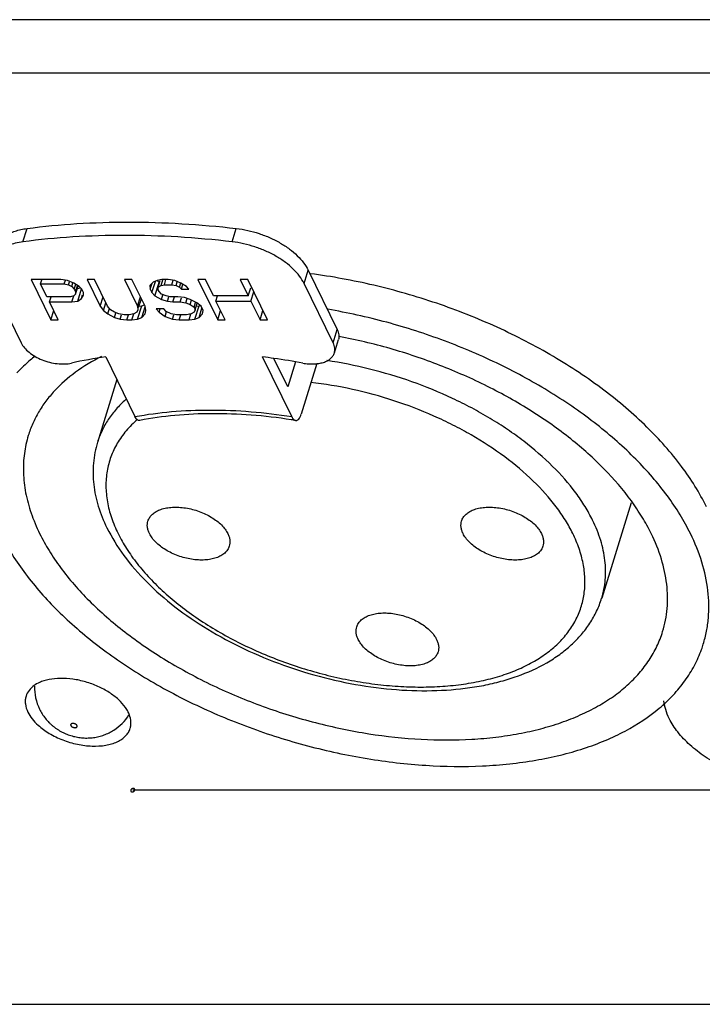
# Model space of a CAD drawing. Units: inches. Extents: x 13153 to 14358, y -728 to 91.
# Drawn here: x 14054 to 14074, y -492 to -463 of the extents above; entities that cross this region are included whole.
import ezdxf

# ---------------------------------------------------------------- set-up
doc = ezdxf.new("R2010")
doc.units = ezdxf.units.IN
doc.header["$LTSCALE"] = 10
doc.header["$MEASUREMENT"] = 0
doc.layers.get('0').update_dxf_attribs({"linetype": 'CONTINUOUS'})

msp = doc.modelspace()

# ---------------------------------------------------------------- linework, layer by layer
for p, q in [((14268.503, -463.124), (13830.078, -463.124)), ((14268.019, -464.69), (13829.594, -464.69)), ((14053.637, -469.647), (14053.758, -469.255)), ((14059.781, -469.647), (14059.902, -469.255)), ((14061.891, -470.87), (14062.012, -470.478)), ((14062.012, -470.478), (14062.868, -472.222)), ((14054.752, -470.758), (14053.874, -470.758)), ((14053.874, -470.758), (14054.456, -471.943)), ((14054.156, -470.884), (14054.192, -470.766)), ((14054.948, -470.783), (14054.752, -470.758)), ((14054.851, -470.884), (14054.884, -470.775)), ((14055.74, -470.758), (14055.52, -470.758)), ((14055.52, -470.758), (14055.904, -471.539)), ((14056.123, -471.539), (14055.74, -470.758)), ((14056.837, -470.758), (14056.618, -470.758)), ((14056.618, -470.758), (14057.001, -471.539)), ((14057.221, -471.539), (14056.837, -470.758)), ((14057.715, -470.758), (14057.581, -470.783)), ((14057.692, -470.934), (14057.744, -470.766)), ((14057.898, -470.758), (14057.715, -470.758)), ((14057.79, -470.909), (14057.836, -470.758)), ((14058.093, -470.783), (14057.898, -470.758)), ((14058.996, -470.758), (14058.776, -470.758)), ((14058.776, -470.758), (14059.358, -471.943)), ((14059.231, -471.237), (14058.996, -470.758)), ((14060.239, -470.758), (14060.02, -470.758)), ((14060.02, -470.758), (14060.255, -471.237)), ((14060.821, -471.943), (14060.239, -470.758)), ((14052.727, -470.87), (14053.583, -472.614)), ((14054.156, -470.884), (14054.851, -470.884)), ((14054.341, -471.262), (14054.156, -470.884)), ((14054.851, -470.884), (14054.973, -470.909)), ((14055.131, -470.858), (14054.948, -470.783)), ((14054.973, -470.909), (14055.001, -470.818)), ((14054.973, -470.909), (14055.071, -470.959)), ((14055.071, -470.959), (14055.104, -470.85)), ((14055.071, -470.959), (14055.144, -471.035)), ((14055.29, -470.959), (14055.131, -470.858)), ((14055.144, -471.035), (14055.182, -471.111)), ((14055.153, -471.008), (14055.188, -470.894)), ((14055.182, -471.111), (14055.234, -470.942)), ((14055.182, -471.186), (14055.255, -470.949)), ((14055.235, -471.016), (14055.331, -471.001)), ((14055.244, -471.388), (14055.354, -471.032)), ((14055.364, -471.035), (14055.29, -470.959)), ((14055.413, -471.136), (14055.364, -471.035)), ((14057.46, -470.833), (14057.363, -470.934)), ((14057.363, -470.934), (14057.376, -471.035)), ((14057.376, -471.035), (14057.428, -470.866)), ((14057.376, -471.035), (14057.425, -471.136)), ((14057.425, -471.136), (14057.525, -470.812)), ((14057.581, -470.783), (14057.46, -470.833)), ((14057.511, -471.237), (14057.632, -470.845)), ((14057.58, -470.784), (14057.632, -470.845)), ((14057.607, -470.984), (14057.67, -470.782)), ((14057.607, -470.984), (14057.692, -470.934)), ((14057.608, -471.06), (14057.607, -470.984)), ((14057.632, -471.111), (14057.608, -471.06)), ((14057.632, -470.845), (14057.648, -470.853)), ((14057.692, -470.934), (14057.79, -470.909)), ((14057.79, -470.909), (14058.009, -470.909)), ((14058.009, -470.909), (14058.05, -470.777)), ((14058.009, -470.909), (14058.131, -470.934)), ((14058.277, -470.858), (14058.093, -470.783)), ((14058.131, -470.934), (14058.165, -470.824)), ((14058.131, -470.934), (14058.229, -470.984)), ((14058.229, -470.984), (14058.269, -470.856)), ((14058.229, -470.984), (14058.29, -471.035)), ((14058.436, -470.959), (14058.277, -470.858)), ((14058.29, -471.035), (14058.334, -470.894)), ((14058.29, -471.035), (14058.51, -471.035)), ((14058.51, -471.035), (14058.436, -470.959)), ((14060.255, -471.237), (14060.329, -470.996)), ((14062.747, -472.614), (14061.891, -470.87)), ((14055.036, -471.262), (14054.341, -471.262)), ((14054.415, -471.413), (14054.462, -471.262)), ((14055.134, -471.237), (14055.036, -471.262)), ((14055.074, -471.413), (14055.129, -471.235)), ((14055.182, -471.186), (14055.134, -471.237)), ((14055.182, -471.111), (14055.182, -471.186)), ((14055.244, -471.388), (14055.354, -471.312)), ((14055.354, -471.312), (14055.387, -471.203)), ((14055.354, -471.312), (14055.414, -471.211)), ((14055.414, -471.211), (14055.413, -471.136)), ((14055.904, -471.539), (14055.989, -471.265)), ((14057.001, -471.539), (14057.086, -471.265)), ((14057.034, -471.576), (14057.113, -471.32)), ((14057.425, -471.136), (14057.511, -471.237)), ((14057.511, -471.237), (14057.707, -471.337)), ((14057.706, -471.186), (14057.632, -471.111)), ((14057.841, -471.237), (14057.706, -471.186)), ((14057.707, -471.337), (14057.747, -471.208)), ((14057.707, -471.337), (14057.878, -471.388)), ((14057.963, -471.262), (14057.841, -471.237)), ((14057.878, -471.388), (14057.918, -471.26)), ((14058.182, -471.262), (14057.963, -471.262)), ((14058.037, -471.413), (14058.084, -471.262)), ((14058.377, -471.287), (14058.182, -471.262)), ((14058.256, -471.413), (14058.293, -471.296)), ((14058.549, -471.337), (14058.377, -471.287)), ((14058.415, -471.438), (14058.455, -471.309)), ((14058.744, -471.438), (14058.549, -471.337)), ((14060.255, -471.237), (14059.231, -471.237)), ((14059.305, -471.388), (14059.352, -471.237)), ((14060.329, -471.388), (14060.414, -471.113)), ((14054.415, -471.413), (14055.074, -471.413)), ((14054.675, -471.943), (14054.415, -471.413)), ((14055.074, -471.413), (14055.244, -471.388)), ((14055.904, -471.539), (14056.002, -471.665)), ((14056.002, -471.665), (14056.073, -471.437)), ((14056.21, -471.64), (14056.123, -471.539)), ((14056.125, -471.766), (14056.168, -471.627)), ((14056.32, -471.716), (14056.21, -471.64)), ((14057.014, -471.64), (14056.978, -471.716)), ((14057.001, -471.539), (14057.014, -471.64)), ((14057.004, -471.917), (14057.125, -471.526)), ((14057.046, -471.537), (14057.125, -471.526)), ((14057.125, -471.526), (14057.202, -471.494)), ((14057.126, -471.867), (14057.222, -471.556)), ((14057.246, -471.665), (14057.221, -471.539)), ((14057.77, -471.615), (14057.551, -471.615)), ((14057.551, -471.615), (14057.637, -471.716)), ((14057.637, -471.716), (14057.668, -471.615)), ((14057.844, -471.69), (14057.77, -471.615)), ((14057.878, -471.388), (14058.037, -471.413)), ((14058.037, -471.413), (14058.256, -471.413)), ((14058.256, -471.413), (14058.415, -471.438)), ((14058.415, -471.438), (14058.55, -471.489)), ((14058.55, -471.489), (14058.59, -471.359)), ((14058.55, -471.489), (14058.66, -471.564)), ((14058.66, -471.564), (14058.703, -471.425)), ((14058.66, -471.564), (14058.697, -471.64)), ((14058.697, -471.64), (14058.661, -471.716)), ((14058.687, -471.917), (14058.808, -471.526)), ((14058.697, -471.64), (14058.756, -471.448)), ((14058.729, -471.537), (14058.808, -471.526)), ((14058.867, -471.539), (14058.744, -471.438)), ((14058.808, -471.526), (14058.836, -471.514)), ((14058.808, -471.867), (14058.893, -471.593)), ((14058.929, -471.665), (14058.867, -471.539)), ((14059.305, -471.388), (14060.329, -471.388)), ((14059.577, -471.943), (14059.305, -471.388)), ((14060.329, -471.388), (14060.601, -471.943)), ((14054.456, -471.943), (14054.541, -471.668)), ((14056.002, -471.665), (14056.125, -471.766)), ((14056.125, -471.766), (14056.321, -471.867)), ((14056.454, -471.766), (14056.32, -471.716)), ((14056.321, -471.867), (14056.361, -471.737)), ((14056.321, -471.867), (14056.492, -471.917)), ((14056.613, -471.791), (14056.454, -471.766)), ((14056.492, -471.917), (14056.531, -471.79)), ((14056.492, -471.917), (14056.687, -471.943)), ((14056.759, -471.791), (14056.613, -471.791)), ((14056.687, -471.943), (14056.734, -471.791)), ((14056.893, -471.766), (14056.759, -471.791)), ((14056.834, -471.943), (14056.889, -471.765)), ((14056.834, -471.943), (14057.004, -471.917)), ((14056.978, -471.716), (14056.893, -471.766)), ((14057.004, -471.917), (14057.126, -471.867)), ((14057.126, -471.867), (14057.222, -471.766)), ((14057.222, -471.766), (14057.246, -471.665)), ((14057.637, -471.716), (14057.808, -471.842)), ((14057.808, -471.842), (14057.854, -471.694)), ((14057.808, -471.842), (14058.028, -471.917)), ((14057.991, -471.766), (14057.844, -471.69)), ((14058.149, -471.791), (14057.991, -471.766)), ((14058.028, -471.917), (14058.068, -471.79)), ((14058.028, -471.917), (14058.224, -471.943)), ((14058.442, -471.791), (14058.149, -471.791)), ((14058.224, -471.943), (14058.27, -471.791)), ((14058.576, -471.766), (14058.442, -471.791)), ((14058.516, -471.943), (14058.571, -471.765)), ((14058.516, -471.943), (14058.687, -471.917)), ((14058.661, -471.716), (14058.576, -471.766)), ((14058.687, -471.917), (14058.808, -471.867)), ((14058.808, -471.867), (14058.905, -471.766)), ((14058.905, -471.766), (14058.929, -471.665)), ((14059.358, -471.943), (14059.442, -471.668)), ((14060.601, -471.943), (14060.686, -471.668)), ((14054.456, -471.943), (14054.675, -471.943)), ((14056.687, -471.943), (14056.834, -471.943)), ((14058.224, -471.943), (14058.516, -471.943)), ((14059.358, -471.943), (14059.577, -471.943)), ((14060.601, -471.943), (14060.821, -471.943)), ((14062.747, -472.614), (14062.868, -472.222)), ((14062.781, -472.909), (14062.902, -472.517)), ((14056.066, -473.028), (14056.925, -474.779)), ((14061.53, -474.779), (14060.671, -473.028)), ((14061.416, -473.908), (14061.007, -473.075)), ((14061.643, -473.174), (14061.416, -473.908)), ((14062.269, -473.22), (14061.809, -474.708)), ((14056.393, -473.695), (14055.824, -475.537)), ((14055.824, -475.536), (14055.824, -475.537)), ((14071.498, -477.314), (14070.633, -480.113)), ((14077.124, -485.752), (14056.861, -485.752)), ((13843.016, -492.041), (14221.783, -492.041))]:
    msp.add_line(p, q)
for centre, radius, start, end in [((14057.879, -485.97), 13.068, 97.9758, 102.4653), ((14058.1, -493.725), 20.856, 81.9893, 82.9198), ((14058.031, -494.216), 21.352, 79.6773, 81.9879), ((14059.051, -490.988), 16.303, 80.8435, 81.2966), ((14056.861, -476.287), 3.212, 162.8231, 172.399), ((14070.164, -480.397), 3.614, 340.2508, 342.8145), ((14055.42, -482.738), 1.443, 178.2165, 206.1837), ((14055.53, -482.772), 1.442, 302.4228, 327.6932)]:
    msp.add_arc(centre, radius, start, end)
for points, knots in [([(14052.78, -469.888), (14052.792, -469.847), (14052.826, -469.766), (14052.9, -469.656), (14052.997, -469.556), (14053.115, -469.468), (14053.252, -469.393), (14053.407, -469.331), (14053.577, -469.284), (14053.697, -469.263), (14053.758, -469.255)], [0, 0, 0, 0, 0.104486, 0.2116, 0.323592, 0.442264, 0.568858, 0.704103, 0.848034, 1, 1, 1, 1]), ([(14053.758, -469.255), (14054.243, -469.191), (14055.235, -469.097), (14056.753, -469.051), (14058.317, -469.1), (14059.37, -469.193), (14059.902, -469.255)], [0, 0, 0, 0, 0.238224, 0.485035, 0.739369, 1, 1, 1, 1]), ([(14059.902, -469.255), (14060.015, -469.268), (14060.241, -469.307), (14060.573, -469.399), (14060.894, -469.523), (14061.193, -469.675), (14061.462, -469.85), (14061.693, -470.044), (14061.88, -470.252), (14061.975, -470.402), (14062.012, -470.478)], [0, 0, 0, 0, 0.134927, 0.272273, 0.408957, 0.542373, 0.670003, 0.789686, 0.899979, 1, 1, 1, 1]), ([(14059.781, -469.647), (14059.249, -469.585), (14058.196, -469.491), (14056.632, -469.443), (14055.114, -469.488), (14054.122, -469.583), (14053.637, -469.647)], [0, 0, 0, 0, 0.260631, 0.514965, 0.761776, 1, 1, 1, 1]), ([(14053.637, -469.647), (14053.561, -469.657), (14053.415, -469.684), (14053.152, -469.767), (14052.974, -469.866), (14052.879, -469.949)], [0, 0, 0, 0, 0.279348, 0.539791, 1, 1, 1, 1]), ([(14061.891, -470.87), (14061.854, -470.794), (14061.758, -470.643), (14061.572, -470.436), (14061.341, -470.242), (14061.072, -470.066), (14060.773, -469.914), (14060.452, -469.791), (14060.12, -469.699), (14059.894, -469.66), (14059.781, -469.647)], [0, 0, 0, 0, 0.100021, 0.210314, 0.329997, 0.457627, 0.591043, 0.727727, 0.865073, 1, 1, 1, 1]), ([(14073.711, -477.433), (14073.506, -477.015), (14072.98, -476.181), (14071.956, -475.032), (14070.686, -473.952), (14069.207, -472.974), (14067.561, -472.123), (14065.795, -471.423), (14063.959, -470.896), (14062.706, -470.666), (14062.08, -470.584)], [0, 0, 0, 0, 0.100074, 0.210228, 0.329682, 0.457063, 0.590305, 0.726973, 0.864435, 1, 1, 1, 1]), ([(14073.239, -478.217), (14073.146, -478.027), (14072.936, -477.648), (14072.429, -476.897), (14071.805, -476.18), (14071.087, -475.503), (14070.486, -475.003), (14069.836, -474.524), (14069.142, -474.07), (14068.408, -473.642), (14067.377, -473.109), (14066.021, -472.53), (14064.61, -472.076), (14063.458, -471.793), (14062.877, -471.678), (14062.587, -471.629)], [0, 0, 0, 0, 0.048936, 0.100308, 0.210121, 0.268485, 0.32898, 0.391438, 0.455642, 0.521356, 0.588316, 0.724795, 0.86283, 0.931708, 1, 1, 1, 1]), ([(14062.868, -472.222), (14062.88, -472.247), (14062.9, -472.296), (14062.917, -472.373), (14062.918, -472.447), (14062.909, -472.495), (14062.902, -472.517)], [0, 0, 0, 0, 0.271034, 0.525248, 0.766283, 1, 1, 1, 1]), ([(14072.087, -478.217), (14072.007, -478.052), (14071.826, -477.724), (14071.389, -477.073), (14070.705, -476.279), (14069.894, -475.557), (14069.163, -475.008), (14068.36, -474.472), (14067.275, -473.865), (14065.884, -473.251), (14064.425, -472.76), (14063.422, -472.522), (14062.917, -472.426)], [0, 0, 0, 0, 0.049018, 0.100419, 0.210158, 0.328746, 0.391069, 0.455137, 0.587551, 0.723981, 0.862249, 1, 1, 1, 1]), ([(14053.583, -472.614), (14053.608, -472.665), (14053.678, -472.767), (14053.819, -472.901), (14053.995, -473.02), (14054.197, -473.117), (14054.416, -473.189), (14054.638, -473.23), (14054.854, -473.24), (14054.993, -473.224), (14055.058, -473.21)], [0, 0, 0, 0, 0.101978, 0.217477, 0.344266, 0.478783, 0.616394, 0.752126, 0.88139, 1, 1, 1, 1]), ([(14062.781, -472.909), (14062.788, -472.886), (14062.797, -472.839), (14062.796, -472.764), (14062.779, -472.688), (14062.759, -472.638), (14062.747, -472.614)], [0, 0, 0, 0, 0.23371, 0.474727, 0.72894, 1, 1, 1, 1]), ([(14053.991, -473.005), (14053.943, -473.043), (14053.757, -473.197), (14053.582, -473.364), (14053.46, -473.497)], [0, 0, 0, 0, 0.255154, 1, 1, 1, 1]), ([(14055.941, -473.017), (14055.676, -473.151), (14055.182, -473.447), (14054.649, -473.913), (14054.305, -474.324), (14054.091, -474.645), (14053.917, -474.983), (14053.829, -475.219), (14053.792, -475.338)], [0, 0, 0, 0, 0.274184, 0.52859, 0.649966, 0.768367, 0.88471, 1, 1, 1, 1]), ([(14061.857, -473.21), (14061.911, -473.22), (14062.018, -473.234), (14062.176, -473.238), (14062.324, -473.224), (14062.458, -473.192), (14062.575, -473.144), (14062.67, -473.08), (14062.742, -473.002), (14062.772, -472.94), (14062.781, -472.909)], [0, 0, 0, 0, 0.15732, 0.308353, 0.450105, 0.580908, 0.700011, 0.807842, 0.906535, 1, 1, 1, 1]), ([(14070.366, -477.825), (14070.299, -477.687), (14070.146, -477.412), (14069.774, -476.866), (14069.189, -476.203), (14068.493, -475.604), (14067.865, -475.152), (14067.354, -474.826), (14066.814, -474.521), (14066.056, -474.144), (14065.063, -473.738), (14063.827, -473.366), (14062.982, -473.197), (14062.559, -473.135)], [0, 0, 0, 0, 0.048858, 0.100221, 0.210205, 0.329377, 0.392059, 0.456483, 0.522395, 0.589511, 0.726108, 0.863798, 1, 1, 1, 1]), ([(14069.785, -478.217), (14069.719, -478.082), (14069.569, -477.813), (14069.202, -477.281), (14068.621, -476.636), (14067.778, -475.93), (14066.969, -475.404), (14066.263, -475.023), (14065.513, -474.668), (14064.534, -474.293), (14063.322, -473.962), (14062.497, -473.824), (14062.086, -473.778)], [0, 0, 0, 0, 0.048773, 0.100148, 0.210419, 0.330155, 0.457849, 0.524041, 0.591366, 0.728052, 0.865192, 1, 1, 1, 1]), ([(14056.654, -474.281), (14056.555, -474.369), (14056.371, -474.554), (14056.136, -474.86), (14055.951, -475.187), (14055.86, -475.418), (14055.824, -475.536)], [0, 0, 0, 0, 0.260996, 0.512782, 0.758073, 1, 1, 1, 1]), ([(14056.925, -474.779), (14057.279, -474.714), (14058.014, -474.617), (14059.555, -474.554), (14060.738, -474.655), (14061.53, -474.779)], [0, 0, 0, 0, 0.233865, 0.479858, 1, 1, 1, 1]), ([(14057.067, -474.892), (14057.061, -474.894), (14057.048, -474.894), (14057.021, -474.89), (14056.996, -474.875), (14056.973, -474.853), (14056.949, -474.824), (14056.934, -474.798), (14056.925, -474.779)], [0, 0, 0, 0, 0.098074, 0.197231, 0.415256, 0.541466, 0.680874, 1, 1, 1, 1]), ([(14061.518, -474.873), (14061.126, -474.813), (14060.352, -474.723), (14059.207, -474.679), (14058.113, -474.729), (14057.407, -474.827), (14057.067, -474.892)], [0, 0, 0, 0, 0.265644, 0.522463, 0.76798, 1, 1, 1, 1]), ([(14061.53, -474.779), (14061.538, -474.795), (14061.554, -474.823), (14061.582, -474.858), (14061.612, -474.882), (14061.634, -474.891), (14061.645, -474.893)], [0, 0, 0, 0, 0.309442, 0.576491, 0.803223, 1, 1, 1, 1]), ([(14061.645, -474.893), (14061.653, -474.894), (14061.669, -474.894), (14061.692, -474.887), (14061.715, -474.873), (14061.747, -474.843), (14061.781, -474.788), (14061.8, -474.737), (14061.809, -474.708)], [0, 0, 0, 0, 0.087391, 0.177779, 0.277106, 0.389588, 0.662638, 1, 1, 1, 1]), ([(14056.998, -474.865), (14056.88, -474.967), (14056.662, -475.185), (14056.397, -475.555), (14056.207, -475.956), (14056.094, -476.382), (14056.06, -476.828), (14056.105, -477.289), (14056.227, -477.758), (14056.355, -478.064), (14056.429, -478.217)], [0, 0, 0, 0, 0.127616, 0.249729, 0.368559, 0.486638, 0.606602, 0.730936, 0.861662, 1, 1, 1, 1]), ([(14055.824, -475.535), (14055.794, -475.634), (14055.743, -475.835), (14055.7, -476.144), (14055.689, -476.458), (14055.717, -476.885), (14055.834, -477.427), (14056.001, -477.841), (14056.102, -478.045)], [0, 0, 0, 0, 0.119664, 0.239866, 0.361112, 0.483906, 0.735995, 1, 1, 1, 1]), ([(14053.677, -475.862), (14053.652, -476.049), (14053.634, -476.437), (14053.703, -477.028), (14053.866, -477.629), (14054.031, -478.021), (14054.127, -478.217)], [0, 0, 0, 0, 0.233899, 0.476477, 0.731158, 1, 1, 1, 1]), ([(14057.308, -477.848), (14057.319, -477.81), (14057.355, -477.735), (14057.44, -477.639), (14057.554, -477.56), (14057.693, -477.5), (14057.853, -477.459), (14058.03, -477.438), (14058.219, -477.439), (14058.416, -477.46), (14058.616, -477.502), (14058.812, -477.563), (14059, -477.641), (14059.175, -477.735), (14059.332, -477.841), (14059.466, -477.958), (14059.575, -478.082), (14059.631, -478.172), (14059.653, -478.217)], [0, 0, 0, 0, 0.043107, 0.088489, 0.137883, 0.192284, 0.251951, 0.316567, 0.385428, 0.457519, 0.531641, 0.606431, 0.680526, 0.752587, 0.821411, 0.886038, 0.945727, 1, 1, 1, 1]), ([(14066.518, -477.848), (14066.53, -477.81), (14066.566, -477.735), (14066.651, -477.639), (14066.765, -477.56), (14066.903, -477.5), (14067.063, -477.459), (14067.24, -477.438), (14067.43, -477.439), (14067.627, -477.46), (14067.827, -477.502), (14068.023, -477.563), (14068.211, -477.641), (14068.386, -477.735), (14068.542, -477.841), (14068.677, -477.958), (14068.786, -478.082), (14068.842, -478.172), (14068.864, -478.217)], [0, 0, 0, 0, 0.043107, 0.088489, 0.137883, 0.192284, 0.251951, 0.316567, 0.385428, 0.457519, 0.531641, 0.606431, 0.680526, 0.752587, 0.821411, 0.886038, 0.945727, 1, 1, 1, 1]), ([(14057.351, -478.217), (14057.335, -478.186), (14057.31, -478.124), (14057.289, -478.028), (14057.287, -477.935), (14057.299, -477.876), (14057.308, -477.848)], [0, 0, 0, 0, 0.270842, 0.525047, 0.766222, 1, 1, 1, 1]), ([(14066.561, -478.217), (14066.546, -478.186), (14066.521, -478.124), (14066.5, -478.028), (14066.498, -477.935), (14066.509, -477.876), (14066.518, -477.848)], [0, 0, 0, 0, 0.270842, 0.525047, 0.766222, 1, 1, 1, 1]), ([(14070.633, -480.113), (14070.66, -480.026), (14070.705, -479.847), (14070.743, -479.571), (14070.752, -479.289), (14070.726, -478.901), (14070.616, -478.401), (14070.46, -478.016), (14070.366, -477.825)], [0, 0, 0, 0, 0.116476, 0.23385, 0.353011, 0.474787, 0.72875, 1, 1, 1, 1]), ([(14052.975, -478.217), (14053.069, -478.408), (14053.281, -478.79), (14053.794, -479.547), (14054.425, -480.27), (14055.151, -480.951), (14055.76, -481.455), (14056.418, -481.936), (14057.12, -482.393), (14057.863, -482.822), (14058.906, -483.356), (14060.276, -483.934), (14061.701, -484.385), (14062.864, -484.664), (14064.019, -484.884), (14065.444, -485.05), (14066.848, -485.068), (14067.923, -484.987), (14068.686, -484.882), (14069.412, -484.733), (14070.095, -484.54), (14070.733, -484.304), (14071.496, -483.945), (14072.175, -483.5), (14072.737, -482.971), (14073.085, -482.551), (14073.366, -482.1), (14073.507, -481.78), (14073.566, -481.618)], [0, 0, 0, 0, 0.026425, 0.054176, 0.113525, 0.145079, 0.177791, 0.211565, 0.246282, 0.281811, 0.318008, 0.391764, 0.466281, 0.503416, 0.540241, 0.612292, 0.681257, 0.714269, 0.74615, 0.776816, 0.806211, 0.834304, 0.861098, 0.910936, 0.934262, 0.956727, 0.978552, 1, 1, 1, 1]), ([(14054.127, -478.217), (14054.211, -478.388), (14054.401, -478.73), (14054.861, -479.408), (14055.584, -480.232), (14056.444, -480.979), (14057.219, -481.542), (14057.851, -481.949), (14058.518, -482.331), (14059.455, -482.805), (14060.685, -483.317), (14061.964, -483.713), (14063.005, -483.956), (14064.039, -484.145), (14065.31, -484.282), (14066.562, -484.285), (14067.517, -484.202), (14068.193, -484.1), (14068.835, -483.957), (14069.438, -483.776), (14069.998, -483.556), (14070.511, -483.3), (14070.974, -483.009), (14071.383, -482.684), (14071.736, -482.328), (14072.031, -481.944), (14072.264, -481.533), (14072.377, -481.242), (14072.422, -481.095)], [0, 0, 0, 0, 0.026512, 0.054367, 0.113971, 0.178514, 0.212455, 0.247342, 0.283041, 0.319403, 0.393458, 0.468204, 0.505418, 0.542293, 0.61435, 0.68318, 0.716074, 0.747801, 0.778283, 0.807469, 0.835333, 0.861889, 0.887193, 0.911337, 0.934474, 0.956797, 0.978546, 1, 1, 1, 1]), ([(14056.102, -478.045), (14056.242, -478.331), (14056.593, -478.895), (14057.273, -479.672), (14058.104, -480.395), (14059.065, -481.05), (14060.133, -481.622), (14061.28, -482.097), (14062.477, -482.465), (14063.693, -482.714), (14064.896, -482.839), (14066.057, -482.835), (14066.981, -482.722), (14067.671, -482.563), (14068.301, -482.367), (14068.885, -482.105), (14069.401, -481.772), (14069.742, -481.497), (14070.04, -481.191), (14070.292, -480.857), (14070.493, -480.498), (14070.592, -480.244), (14070.632, -480.114)], [0, 0, 0, 0, 0.055455, 0.115199, 0.179181, 0.246904, 0.317523, 0.389961, 0.463003, 0.535388, 0.605906, 0.673485, 0.737295, 0.767639, 0.796896, 0.852178, 0.878386, 0.90376, 0.928442, 0.952593, 0.976385, 1, 1, 1, 1]), ([(14056.429, -478.217), (14056.504, -478.368), (14056.676, -478.671), (14056.989, -479.109), (14057.36, -479.537), (14057.786, -479.953), (14058.262, -480.352), (14058.97, -480.864), (14059.953, -481.435), (14061.232, -481.99), (14062.36, -482.336), (14063.281, -482.535), (14063.968, -482.643), (14064.647, -482.708), (14065.312, -482.73), (14065.955, -482.709), (14066.571, -482.646), (14067.154, -482.539), (14067.699, -482.391), (14068.2, -482.203), (14068.653, -481.977), (14069.052, -481.714), (14069.395, -481.416), (14069.678, -481.086), (14069.897, -480.728), (14070.05, -480.344), (14070.135, -479.94), (14070.15, -479.519), (14070.097, -479.087), (14069.976, -478.647), (14069.855, -478.36), (14069.785, -478.217)], [0, 0, 0, 0, 0.02779, 0.05724, 0.088316, 0.120953, 0.155061, 0.190502, 0.2646, 0.341592, 0.419546, 0.458271, 0.496487, 0.533958, 0.570463, 0.605798, 0.639794, 0.672306, 0.703238, 0.732538, 0.760216, 0.786354, 0.811107, 0.834724, 0.857529, 0.879919, 0.902323, 0.925179, 0.948886, 0.973763, 1, 1, 1, 1]), ([(14059.696, -478.586), (14059.684, -478.624), (14059.649, -478.698), (14059.563, -478.794), (14059.45, -478.873), (14059.311, -478.933), (14059.151, -478.974), (14058.974, -478.995), (14058.784, -478.994), (14058.587, -478.973), (14058.388, -478.931), (14058.191, -478.871), (14058.003, -478.792), (14057.829, -478.698), (14057.672, -478.592), (14057.537, -478.475), (14057.429, -478.351), (14057.373, -478.261), (14057.351, -478.217)], [0, 0, 0, 0, 0.043107, 0.088489, 0.137883, 0.192284, 0.251951, 0.316567, 0.385428, 0.457519, 0.531641, 0.606431, 0.680526, 0.752587, 0.821411, 0.886038, 0.945727, 1, 1, 1, 1]), ([(14059.653, -478.217), (14059.668, -478.247), (14059.693, -478.309), (14059.714, -478.405), (14059.716, -478.498), (14059.705, -478.557), (14059.696, -478.586)], [0, 0, 0, 0, 0.270842, 0.525047, 0.766222, 1, 1, 1, 1]), ([(14068.907, -478.586), (14068.895, -478.624), (14068.859, -478.698), (14068.774, -478.794), (14068.66, -478.873), (14068.522, -478.933), (14068.362, -478.974), (14068.185, -478.995), (14067.995, -478.994), (14067.798, -478.973), (14067.598, -478.931), (14067.402, -478.871), (14067.214, -478.792), (14067.039, -478.698), (14066.883, -478.592), (14066.748, -478.475), (14066.639, -478.351), (14066.583, -478.261), (14066.561, -478.217)], [0, 0, 0, 0, 0.043107, 0.088489, 0.137883, 0.192284, 0.251951, 0.316567, 0.385428, 0.457519, 0.531641, 0.606431, 0.680526, 0.752587, 0.821411, 0.886038, 0.945727, 1, 1, 1, 1]), ([(14068.864, -478.217), (14068.879, -478.247), (14068.904, -478.309), (14068.925, -478.405), (14068.927, -478.498), (14068.915, -478.557), (14068.907, -478.586)], [0, 0, 0, 0, 0.270842, 0.525047, 0.766222, 1, 1, 1, 1]), ([(14072.422, -481.095), (14072.456, -480.985), (14072.513, -480.76), (14072.561, -480.414), (14072.573, -480.059), (14072.539, -479.57), (14072.402, -478.941), (14072.206, -478.457), (14072.087, -478.217)], [0, 0, 0, 0, 0.116475, 0.233849, 0.35301, 0.474787, 0.72875, 1, 1, 1, 1]), ([(14073.617, -481.464), (14073.655, -481.34), (14073.719, -481.086), (14073.773, -480.696), (14073.786, -480.295), (14073.749, -479.743), (14073.593, -479.034), (14073.372, -478.488), (14073.239, -478.217)], [0, 0, 0, 0, 0.116475, 0.233849, 0.35301, 0.474787, 0.72875, 1, 1, 1, 1]), ([(14063.438, -480.956), (14063.45, -480.918), (14063.486, -480.843), (14063.571, -480.747), (14063.684, -480.668), (14063.823, -480.608), (14063.983, -480.567), (14064.16, -480.546), (14064.35, -480.547), (14064.547, -480.568), (14064.746, -480.61), (14064.943, -480.671), (14065.131, -480.749), (14065.306, -480.843), (14065.462, -480.949), (14065.597, -481.066), (14065.706, -481.19), (14065.762, -481.28), (14065.784, -481.325)], [0, 0, 0, 0, 0.043107, 0.088489, 0.137883, 0.192284, 0.251951, 0.316567, 0.385428, 0.457519, 0.531641, 0.606431, 0.680526, 0.752587, 0.821411, 0.886038, 0.945727, 1, 1, 1, 1]), ([(14063.481, -481.325), (14063.466, -481.294), (14063.441, -481.232), (14063.42, -481.136), (14063.418, -481.043), (14063.429, -480.984), (14063.438, -480.956)], [0, 0, 0, 0, 0.270842, 0.525047, 0.766222, 1, 1, 1, 1]), ([(14065.827, -481.694), (14065.815, -481.732), (14065.779, -481.806), (14065.694, -481.902), (14065.58, -481.981), (14065.442, -482.041), (14065.282, -482.082), (14065.105, -482.103), (14064.915, -482.102), (14064.718, -482.081), (14064.518, -482.039), (14064.322, -481.979), (14064.134, -481.9), (14063.959, -481.807), (14063.802, -481.7), (14063.668, -481.583), (14063.559, -481.459), (14063.503, -481.369), (14063.481, -481.325)], [0, 0, 0, 0, 0.043107, 0.088489, 0.137883, 0.192284, 0.251951, 0.316567, 0.385428, 0.457519, 0.531641, 0.606431, 0.680526, 0.752587, 0.821411, 0.886038, 0.945727, 1, 1, 1, 1]), ([(14065.784, -481.325), (14065.799, -481.355), (14065.824, -481.417), (14065.845, -481.513), (14065.847, -481.606), (14065.835, -481.665), (14065.827, -481.694)], [0, 0, 0, 0, 0.270842, 0.525047, 0.766222, 1, 1, 1, 1]), ([(14054.18, -482.565), (14054.16, -482.573), (14054.084, -482.605), (14054.011, -482.645), (14053.962, -482.68)], [0, 0, 0, 0, 0.262342, 1, 1, 1, 1]), ([(14056.687, -483.386), (14056.635, -483.3), (14056.499, -483.133), (14056.239, -482.919), (14055.924, -482.736), (14055.572, -482.593), (14055.202, -482.499), (14054.835, -482.46), (14054.491, -482.477), (14054.276, -482.528), (14054.18, -482.565)], [0, 0, 0, 0, 0.107179, 0.227836, 0.35879, 0.495711, 0.633269, 0.766142, 0.889523, 1, 1, 1, 1]), ([(14053.962, -482.68), (14053.907, -482.72), (14053.808, -482.811), (14053.745, -482.93), (14053.727, -482.99)], [0, 0, 0, 0, 0.518923, 1, 1, 1, 1]), ([(14053.727, -482.99), (14053.715, -483.027), (14053.701, -483.103), (14053.705, -483.266), (14053.744, -483.387), (14053.782, -483.463)], [0, 0, 0, 0, 0.234356, 0.476163, 1, 1, 1, 1]), ([(14072.617, -483.649), (14072.575, -483.565), (14072.507, -483.396), (14072.471, -483.216), (14072.462, -483.129)], [0, 0, 0, 0, 0.517331, 1, 1, 1, 1]), ([(14053.782, -483.463), (14053.815, -483.532), (14053.905, -483.668), (14054.017, -483.786), (14054.081, -483.843)], [0, 0, 0, 0, 0.472403, 1, 1, 1, 1]), ([(14054.124, -483.375), (14054.148, -483.422), (14054.2, -483.515), (14054.292, -483.645), (14054.38, -483.744), (14054.457, -483.818), (14054.517, -483.87), (14054.58, -483.918), (14054.667, -483.979), (14054.782, -484.046), (14054.927, -484.112), (14055.078, -484.163), (14055.234, -484.199), (14055.392, -484.219), (14055.551, -484.222), (14055.71, -484.209), (14055.866, -484.179), (14056.019, -484.133), (14056.166, -484.07), (14056.258, -484.018), (14056.303, -483.99)], [0, 0, 0, 0, 0.062486, 0.124991, 0.187487, 0.218745, 0.250002, 0.281262, 0.312524, 0.375035, 0.437559, 0.500093, 0.56262, 0.625129, 0.687616, 0.75009, 0.812558, 0.875029, 0.937511, 1, 1, 1, 1]), ([(14056.729, -483.463), (14056.726, -483.456), (14056.713, -483.43), (14056.698, -483.405), (14056.687, -483.386)], [0, 0, 0, 0, 0.245358, 1, 1, 1, 1]), ([(14056.763, -483.541), (14056.76, -483.535), (14056.75, -483.508), (14056.739, -483.482), (14056.729, -483.463)], [0, 0, 0, 0, 0.246093, 1, 1, 1, 1]), ([(14056.784, -483.935), (14056.793, -483.905), (14056.807, -483.841), (14056.81, -483.707), (14056.787, -483.606), (14056.763, -483.541)], [0, 0, 0, 0, 0.238206, 0.481905, 1, 1, 1, 1]), ([(14078.604, -483.649), (14078.665, -483.774), (14078.735, -483.968), (14078.767, -484.233), (14078.761, -484.422), (14078.723, -484.603), (14078.654, -484.775), (14078.556, -484.936), (14078.383, -485.137), (14078.091, -485.353), (14077.659, -485.536), (14077.152, -485.647), (14076.589, -485.682), (14075.989, -485.642), (14075.375, -485.526), (14074.77, -485.341), (14074.196, -485.092), (14073.675, -484.789), (14073.227, -484.443), (14072.867, -484.067), (14072.685, -483.789), (14072.617, -483.649)], [0, 0, 0, 0, 0.050969, 0.074729, 0.097633, 0.120061, 0.142461, 0.165271, 0.188901, 0.239716, 0.296653, 0.360078, 0.429415, 0.503397, 0.580359, 0.658363, 0.735411, 0.809536, 0.879096, 0.942857, 1, 1, 1, 1]), ([(14054.081, -483.843), (14054.181, -483.935), (14054.412, -484.1), (14054.803, -484.288), (14055.228, -484.414), (14055.655, -484.468), (14056.053, -484.448), (14056.348, -484.365), (14056.538, -484.259), (14056.65, -484.166), (14056.735, -484.058), (14056.771, -483.977), (14056.784, -483.935)], [0, 0, 0, 0, 0.133667, 0.277795, 0.425266, 0.568281, 0.699792, 0.814943, 0.866077, 0.913288, 0.95746, 1, 1, 1, 1]), ([(14055.226, -483.855), (14055.224, -483.85), (14055.219, -483.842), (14055.208, -483.83), (14055.194, -483.819), (14055.178, -483.81), (14055.16, -483.802), (14055.142, -483.797), (14055.123, -483.793), (14055.104, -483.792), (14055.087, -483.793), (14055.071, -483.796), (14055.058, -483.802), (14055.049, -483.809), (14055.044, -483.815), (14055.041, -483.82), (14055.039, -483.825), (14055.037, -483.831), (14055.037, -483.837), (14055.038, -483.845), (14055.04, -483.851), (14055.042, -483.855)], [0, 0, 0, 0, 0.057206, 0.120894, 0.190448, 0.264593, 0.341635, 0.419639, 0.496598, 0.570585, 0.639917, 0.703345, 0.760282, 0.811094, 0.834725, 0.857545, 0.879949, 0.902371, 0.925241, 0.948956, 1, 1, 1, 1]), ([(14055.042, -483.855), (14055.044, -483.859), (14055.05, -483.867), (14055.061, -483.879), (14055.075, -483.89), (14055.091, -483.899), (14055.109, -483.907), (14055.127, -483.912), (14055.146, -483.916), (14055.164, -483.917), (14055.182, -483.916), (14055.197, -483.913), (14055.211, -483.907), (14055.22, -483.9), (14055.225, -483.894), (14055.228, -483.889), (14055.23, -483.884), (14055.231, -483.878), (14055.232, -483.872), (14055.231, -483.864), (14055.228, -483.858), (14055.226, -483.855)], [0, 0, 0, 0, 0.057206, 0.120894, 0.190448, 0.264593, 0.341635, 0.419639, 0.496598, 0.570585, 0.639917, 0.703345, 0.760282, 0.811094, 0.834725, 0.857545, 0.879949, 0.902371, 0.925241, 0.948956, 1, 1, 1, 1])]:
    msp.add_open_spline(points, degree=3, knots=knots)
for points in [[(14056.803, -485.752), (14056.802, -485.753), (14056.802, -485.756), (14056.8, -485.761), (14056.801, -485.766), (14056.801, -485.771), (14056.803, -485.775), (14056.804, -485.779), (14056.807, -485.783), (14056.809, -485.787), (14056.813, -485.79), (14056.816, -485.793), (14056.82, -485.795), (14056.824, -485.798), (14056.83, -485.799), (14056.834, -485.801), (14056.84, -485.801), (14056.846, -485.802), (14056.852, -485.801), (14056.857, -485.801), (14056.863, -485.799), (14056.869, -485.798), (14056.875, -485.795), (14056.881, -485.793), (14056.886, -485.79), (14056.892, -485.787), (14056.896, -485.783), (14056.901, -485.78), (14056.905, -485.775), (14056.91, -485.771), (14056.912, -485.766), (14056.916, -485.762), (14056.917, -485.757), (14056.919, -485.753), (14056.92, -485.752)], [(14056.92, -485.752), (14056.92, -485.75), (14056.92, -485.747), (14056.922, -485.742), (14056.921, -485.737), (14056.921, -485.733), (14056.92, -485.729), (14056.919, -485.724), (14056.916, -485.72), (14056.914, -485.716), (14056.91, -485.714), (14056.907, -485.71), (14056.902, -485.708), (14056.898, -485.705), (14056.893, -485.704), (14056.888, -485.703), (14056.882, -485.703), (14056.877, -485.702), (14056.871, -485.703), (14056.865, -485.703), (14056.859, -485.704), (14056.853, -485.705), (14056.847, -485.708), (14056.841, -485.71), (14056.836, -485.713), (14056.83, -485.716), (14056.826, -485.72), (14056.821, -485.724), (14056.817, -485.728), (14056.813, -485.732), (14056.81, -485.737), (14056.807, -485.742), (14056.805, -485.747), (14056.803, -485.75), (14056.803, -485.752)]]:
    msp.add_open_spline(points, degree=3)

doc.saveas('drawing.dxf')
